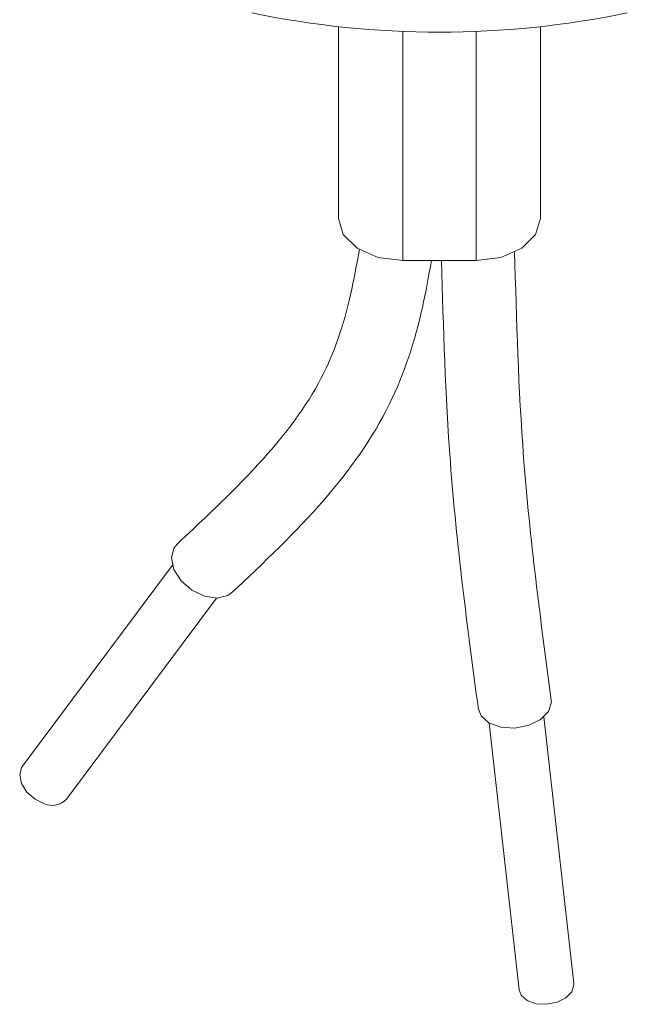
# Model space of a CAD drawing. Units: millimetres. Extents: x 190 to 309, y 35 to 279.
# Drawn here: x 270 to 278, y 104 to 117 of the extents above; entities that cross this region are included whole.
import ezdxf

# ---------------------------------------------------------------- set-up
doc = ezdxf.new("R2010")
doc.units = ezdxf.units.MM
doc.linetypes.add('PHANTOM', pattern=[12.7, 6.35, -1.27, 1.27, -1.27, 1.27, -1.27])

msp = doc.modelspace()

# ---------------------------------------------------------------- linework, layer by layer
at = {"color": 7, "linetype": 'Continuous', "lineweight": 15}
for p, q in [((273.952, 117.138), (273.952, 114.527)), ((276.702, 114.527), (276.702, 117.138)), ((275.827, 113.952), (274.827, 113.952)), ((271.692, 109.805), (269.65, 107.069)), ((270.251, 106.62), (272.293, 109.357)), ((276.003, 107.657), (276.411, 104.025)), ((277.156, 104.109), (276.748, 107.74))]:
    msp.add_line(p, q, dxfattribs=at)
at = {"color": 8, "linetype": 'PHANTOM', "lineweight": 0}
for p, q in [((274.827, 117.072), (274.827, 113.952)), ((275.827, 117.072), (275.827, 113.952))]:
    msp.add_line(p, q, dxfattribs=at)
at = {"color": 7, "linetype": 'Continuous', "lineweight": 15, "flags": 128}
for points in [[(274.827, 113.952), (274.492, 113.996), (274.208, 114.121), (274.018, 114.307), (273.952, 114.527)], [(276.702, 114.527), (276.635, 114.307), (276.446, 114.121), (276.162, 113.996), (275.827, 113.952)], [(271.755, 110.093), (271.712, 110.039), (271.678, 109.904), (271.712, 109.747), (271.81, 109.593), (271.956, 109.465), (272.128, 109.382), (272.3, 109.357), (272.446, 109.394), (272.501, 109.433)], [(275.856, 107.845), (275.892, 107.754), (276, 107.658), (276.161, 107.6), (276.352, 107.589), (276.542, 107.626), (276.704, 107.705), (276.812, 107.816), (276.85, 107.94), (276.848, 107.97)], [(269.95, 106.559), (269.821, 106.621), (269.712, 106.718), (269.638, 106.833), (269.613, 106.95), (269.638, 107.052), (269.65, 107.069)], [(276.784, 103.828), (276.641, 103.836), (276.52, 103.88), (276.439, 103.952), (276.411, 104.025)], [(277.156, 104.109), (277.157, 104.092), (277.129, 103.998), (277.048, 103.915), (276.927, 103.856), (276.784, 103.828)]]:
    msp.add_lwpolyline(points, dxfattribs=at)
at = {"color": 7, "linetype": 'Continuous', "lineweight": 15}
for centre, radius, start, end in [((275.327, 129.562), 12.5, 258.1981, 281.8019), ((270.058, 106.799), 0.263, 245.9007, 317.1319)]:
    msp.add_arc(centre, radius, start, end, dxfattribs=at)
for points, knots in [([(274.238, 114.109), (274.2, 113.9), (274.091, 113.293), (273.76, 112.278), (272.903, 111.166), (272.158, 110.47), (271.755, 110.093)], [0, 0, 0, 0, 0.131718, 0.382512, 0.665832, 1, 1, 1, 1]), ([(276.848, 107.97), (276.702, 109.071), (276.43, 111.123), (276.375, 113.141), (276.349, 114.076)], [0, 0, 0, 0, 0.536924, 1, 1, 1, 1]), ([(272.501, 109.432), (272.936, 109.842), (273.764, 110.622), (274.687, 111.912), (275.059, 113.063), (275.179, 113.738), (275.217, 113.952)], [0, 0, 0, 0, 0.325649, 0.619883, 0.879395, 1, 1, 1, 1]), ([(275.354, 113.952), (275.38, 113.038), (275.436, 111.019), (275.707, 108.967), (275.856, 107.845)], [0, 0, 0, 0, 0.452789, 1, 1, 1, 1])]:
    msp.add_open_spline(points, degree=3, knots=knots, dxfattribs=at)

doc.saveas('drawing.dxf')
